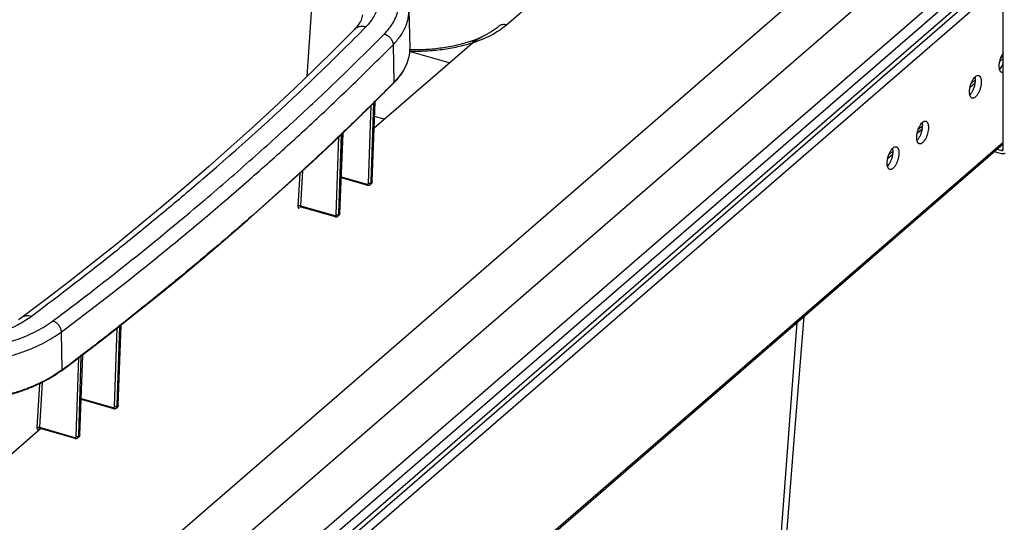
# Model space of a CAD drawing. Units: inches. Extents: x 0 to 17, y 0 to 11.
# Drawn here: x 5.3 to 7.9, y 6.5 to 7.9 of the extents above; entities that cross this region are included whole.
import ezdxf

# ---------------------------------------------------------------- set-up
doc = ezdxf.new("R2010")
doc.units = ezdxf.units.IN
doc.header["$LTSCALE"] = 0.935
doc.header["$MEASUREMENT"] = 0
doc.layers.get('0').update_dxf_attribs({"linetype": 'CONTINUOUS'})
doc.layers.add('02___PRT_ALL_AXES', color=7, linetype='CONTINUOUS')
doc.layers.add('06___PRT_ALL_SURFS', color=7, linetype='CONTINUOUS')

msp = doc.modelspace()

# ---------------------------------------------------------------- linework, layer by layer
at = {"color": 7, "linetype": 'Continuous'}
for p, q in [((5.4642, 6.328), (8.2292, 8.7225)), ((8.2292, 8.5602), (5.4642, 6.1656)), ((5.4076, 5.9533), (7.7851, 8.0122)), ((7.8599, 7.5271), (7.8599, 7.9861)), ((6.2849, 7.8965), (6.2869, 7.7965)), ((6.1403, 7.8445), (6.1403, 7.8445)), ((6.1929, 7.584), (6.4523, 7.8087)), ((6.4727, 7.8224), (6.4724, 7.8223)), ((6.4776, 7.8248), (6.4774, 7.8247)), ((6.2868, 7.7865), (6.2866, 7.7865)), ((6.3917, 7.7562), (6.2868, 7.7865)), ((6.193, 7.6511), (6.244, 7.7022)), ((6.1394, 7.5986), (6.193, 7.6511)), ((6.1875, 7.4414), (6.1955, 7.6536)), ((6.0848, 7.5463), (6.1394, 7.5986)), ((6.2192, 7.6068), (6.194, 7.6141)), ((6.1018, 7.3579), (6.1098, 7.5702)), ((7.8599, 7.5406), (5.4921, 5.4901)), ((7.8553, 7.5154), (7.8369, 7.5207)), ((7.8442, 7.5271), (7.8553, 7.5238)), ((6.1054, 7.4522), (6.175, 7.4321)), ((6.1861, 7.437), (6.1865, 7.4376)), ((6.1833, 7.434), (6.1851, 7.4358)), ((5.9982, 7.3748), (6.0893, 7.3486)), ((6.0975, 7.3504), (6.0994, 7.3522)), ((6.0994, 7.3522), (6.0995, 7.3523)), ((6.1004, 7.3534), (6.1008, 7.3541)), ((5.2588, 7.0811), (5.2588, 7.0811)), ((5.5145, 6.8491), (5.5226, 7.0613)), ((5.4127, 6.7702), (5.4208, 6.9824)), ((5.4163, 6.8644), (5.5016, 6.8398)), ((5.5093, 6.8412), (5.5114, 6.8428)), ((5.3065, 6.7879), (5.3998, 6.761)), ((5.4073, 6.7622), (5.4095, 6.7639))]:
    msp.add_line(p, q, dxfattribs=at)
at = {"color": 9, "linetype": 'Continuous'}
for p, q in [((7.8163, 8.0032), (5.443, 5.9479)), ((7.8427, 7.9956), (5.4639, 5.9355)), ((7.8555, 7.9919), (5.4767, 5.9318)), ((6.0148, 7.7204), (6.0352, 8.007)), ((7.8599, 7.9677), (5.4897, 5.9151)), ((6.5437, 7.8566), (6.6151, 7.9185)), ((6.2429, 7.8044), (6.2447, 7.704)), ((6.1091, 7.7898), (6.0969, 7.7777)), ((7.8507, 7.7596), (7.8599, 7.7675)), ((7.8536, 7.7697), (7.8599, 7.7751)), ((6.0237, 7.7067), (6.0111, 7.6946)), ((6.2447, 7.704), (6.2434, 7.7027)), ((7.772, 7.6914), (7.7849, 7.7026)), ((7.7749, 7.7015), (7.7857, 7.7109)), ((6.1852, 7.4415), (6.1922, 7.6503)), ((6.1949, 7.6525), (6.187, 7.4414)), ((6.1932, 7.6525), (6.1904, 7.6496)), ((6.195, 7.6543), (6.1932, 7.6525)), ((6.195, 7.6531), (6.1949, 7.6525)), ((6.1958, 7.655), (6.195, 7.6543)), ((6.196, 7.6552), (6.1958, 7.655)), ((6.1782, 7.4376), (6.185, 7.6433)), ((6.1093, 7.569), (6.1013, 7.3579)), ((6.1074, 7.569), (6.1044, 7.5662)), ((6.1078, 7.5681), (6.1069, 7.5672)), ((6.1093, 7.5708), (6.1074, 7.569)), ((6.1093, 7.5695), (6.1078, 7.5681)), ((6.1103, 7.5718), (6.1093, 7.5708)), ((6.1093, 7.5695), (6.1093, 7.569)), ((6.1098, 7.5702), (6.1094, 7.5696)), ((6.1104, 7.5719), (6.1103, 7.5718)), ((7.632, 7.5701), (7.6449, 7.5814)), ((7.6349, 7.5802), (7.6457, 7.5896)), ((7.8599, 7.5455), (5.4897, 5.4929)), ((6.0925, 7.3541), (6.0993, 7.5602)), ((6.0995, 7.358), (6.1064, 7.5667)), ((6.1064, 7.5667), (6.1048, 7.5655)), ((6.1069, 7.5672), (6.1064, 7.5667)), ((7.5566, 7.5125), (7.5675, 7.5219)), ((7.8553, 7.5238), (7.8599, 7.5278)), ((7.5537, 7.5024), (7.5667, 7.5136)), ((5.9955, 7.4632), (5.9908, 7.3765)), ((6.0028, 7.4699), (5.9977, 7.3773)), ((5.74, 7.4494), (5.7289, 7.4398)), ((6.1055, 7.4544), (6.1739, 7.4347)), ((6.1852, 7.4385), (6.1852, 7.4415)), ((6.1855, 7.4388), (6.1852, 7.4385)), ((6.1864, 7.4376), (6.1854, 7.4361)), ((6.1858, 7.4391), (6.1855, 7.4388)), ((6.187, 7.4403), (6.1858, 7.4391)), ((6.1869, 7.4396), (6.1864, 7.4376)), ((6.187, 7.4414), (6.187, 7.4403)), ((5.7292, 7.3809), (5.7356, 7.3863)), ((5.7279, 7.3798), (5.7288, 7.3806)), ((5.7288, 7.3806), (5.7292, 7.3809)), ((5.9977, 7.3773), (6.0882, 7.3512)), ((6.0994, 7.355), (6.0995, 7.358)), ((6.0997, 7.3553), (6.0994, 7.355)), ((6.1003, 7.3559), (6.0997, 7.3553)), ((6.1013, 7.3568), (6.1003, 7.3559)), ((6.1012, 7.356), (6.1009, 7.3547)), ((6.1013, 7.3579), (6.1013, 7.3568)), ((5.5048, 6.8454), (5.5116, 7.0533)), ((5.5117, 6.8491), (5.5185, 7.0578)), ((5.5218, 7.0602), (5.5138, 6.8491)), ((5.5155, 7.0561), (5.515, 7.056)), ((5.5165, 7.0584), (5.5157, 7.0577)), ((5.5194, 7.0606), (5.5165, 7.0584)), ((5.5186, 7.0588), (5.5185, 7.0578)), ((5.519, 7.0583), (5.5185, 7.0578)), ((5.5207, 7.0596), (5.519, 7.0583)), ((5.5217, 7.0624), (5.5194, 7.0606)), ((5.5218, 7.0605), (5.5207, 7.0596)), ((5.5227, 7.0632), (5.5217, 7.0624)), ((5.522, 7.0607), (5.5218, 7.0605)), ((5.5218, 7.0605), (5.5218, 7.0602)), ((5.5226, 7.0613), (5.522, 7.0607)), ((5.5229, 7.0634), (5.5227, 7.0632)), ((7.1759, 5.215), (7.314, 7.0679)), ((5.3632, 7.0426), (5.3649, 6.9421)), ((5.403, 6.7665), (5.4098, 6.9747)), ((5.4098, 6.7703), (5.4166, 6.979)), ((5.42, 6.9813), (5.4119, 6.7702)), ((5.4136, 6.9772), (5.4129, 6.9771)), ((5.4174, 6.9818), (5.4137, 6.9789)), ((5.4167, 6.9799), (5.4166, 6.979)), ((5.4171, 6.9794), (5.4166, 6.979)), ((5.4188, 6.9807), (5.4171, 6.9794)), ((5.4179, 6.9822), (5.4174, 6.9818)), ((5.4199, 6.9836), (5.4179, 6.9822)), ((5.42, 6.9816), (5.4188, 6.9807)), ((5.4209, 6.9844), (5.4199, 6.9836)), ((5.4202, 6.9818), (5.42, 6.9816)), ((5.42, 6.9816), (5.42, 6.9813)), ((5.4208, 6.9824), (5.4202, 6.9818)), ((5.4211, 6.9846), (5.4209, 6.9844)), ((5.3058, 6.9055), (5.2989, 6.7899)), ((5.3126, 6.9088), (5.3056, 6.7905)), ((5.4164, 6.8667), (5.5005, 6.8424)), ((5.5115, 6.846), (5.5117, 6.8491)), ((5.5119, 6.8463), (5.5115, 6.846)), ((5.5126, 6.8469), (5.5119, 6.8463)), ((5.5137, 6.8478), (5.5126, 6.8469)), ((5.5137, 6.847), (5.5134, 6.8457)), ((5.5138, 6.8491), (5.5137, 6.8478)), ((5.2, 6.6929), (5.3089, 6.7872)), ((5.3056, 6.7905), (5.3987, 6.7636)), ((5.4097, 6.7672), (5.4098, 6.7703)), ((5.41, 6.7674), (5.4097, 6.7672)), ((5.4108, 6.768), (5.41, 6.7674)), ((5.4119, 6.7689), (5.4108, 6.768)), ((5.4118, 6.7681), (5.4115, 6.7668)), ((5.4119, 6.7702), (5.4119, 6.7689))]:
    msp.add_line(p, q, dxfattribs=at)
at = {"color": 7, "linetype": 'Continuous'}
for points in [[(6.1615, 7.8837), (6.161, 7.8802), (6.1603, 7.8767), (6.1593, 7.8732), (6.1579, 7.8696), (6.1562, 7.8659), (6.1541, 7.8621), (6.1517, 7.8583), (6.149, 7.8545), (6.146, 7.8507), (6.1427, 7.847), (6.1403, 7.8445)], [(6.1403, 7.8445), (6.0896, 7.7935), (6.0362, 7.741), (5.9819, 7.6887), (5.9265, 7.6366), (5.8702, 7.5848), (5.813, 7.5332), (5.7549, 7.4818), (5.6958, 7.4307), (5.6359, 7.3798), (5.575, 7.3291), (5.5133, 7.2787), (5.4506, 7.2285), (5.3869, 7.1786), (5.3224, 7.129), (5.2588, 7.0811)], [(5.4913, 7.0373), (5.5545, 7.0871), (5.6169, 7.1371), (5.6784, 7.1874), (5.739, 7.2379), (5.7988, 7.2887), (5.8577, 7.3397), (5.9158, 7.391), (5.973, 7.4426), (6.0294, 7.4943), (6.0848, 7.5463)], [(6.1865, 7.4376), (6.1868, 7.4383), (6.1871, 7.439), (6.1873, 7.4397), (6.1874, 7.4405)], [(6.1874, 7.4405), (6.1875, 7.4413), (6.1875, 7.4414)], [(6.175, 7.4321), (6.1754, 7.432), (6.1762, 7.4318), (6.177, 7.4317)], [(6.177, 7.4317), (6.1778, 7.4317), (6.1786, 7.4318), (6.1793, 7.4319), (6.1801, 7.4321), (6.1808, 7.4323), (6.1815, 7.4327)], [(6.1815, 7.4327), (6.1822, 7.4331), (6.1828, 7.4335), (6.1833, 7.434)], [(6.1851, 7.4358), (6.1856, 7.4364), (6.1861, 7.437)], [(5.997, 7.375), (5.9974, 7.375), (5.9978, 7.3749)], [(5.9978, 7.3749), (5.9982, 7.3749), (5.9982, 7.3748)], [(6.0893, 7.3486), (6.0896, 7.3485), (6.0904, 7.3483), (6.0912, 7.3482)], [(6.0912, 7.3482), (6.092, 7.3482), (6.0928, 7.3482), (6.0935, 7.3484), (6.0943, 7.3485), (6.095, 7.3488), (6.0957, 7.3491)], [(6.0957, 7.3491), (6.0963, 7.3495), (6.097, 7.3499), (6.0975, 7.3504)], [(6.0995, 7.3523), (6.1, 7.3529), (6.1004, 7.3534)], [(6.1008, 7.3541), (6.1011, 7.3547), (6.1014, 7.3555), (6.1016, 7.3562)], [(6.1016, 7.3562), (6.1018, 7.357), (6.1018, 7.3577), (6.1018, 7.3579)], [(5.2588, 7.0811), (5.2557, 7.0789), (5.2506, 7.0753)], [(5.5226, 7.0613), (5.5226, 7.0614), (5.5226, 7.0617), (5.5226, 7.0619), (5.5226, 7.062)], [(5.364, 6.9401), (5.4272, 6.9879), (5.4913, 7.0373)], [(5.4208, 6.9824), (5.4208, 6.9824), (5.4208, 6.9827), (5.4209, 6.983), (5.4209, 6.9831)], [(5.5016, 6.8398), (5.5018, 6.8398), (5.5026, 6.8396), (5.5033, 6.8395)], [(5.5033, 6.8395), (5.5041, 6.8394), (5.5049, 6.8395), (5.5056, 6.8396), (5.5063, 6.8397), (5.507, 6.8399), (5.5077, 6.8402)], [(5.5077, 6.8402), (5.5083, 6.8405), (5.509, 6.8409), (5.5093, 6.8412)], [(5.5114, 6.8428), (5.5117, 6.843), (5.5122, 6.8435), (5.5127, 6.8441)], [(5.5127, 6.8441), (5.5131, 6.8447), (5.5135, 6.8453), (5.5138, 6.846)], [(5.5138, 6.846), (5.5141, 6.8467), (5.5143, 6.8474), (5.5144, 6.8481), (5.5145, 6.8489), (5.5145, 6.8491)], [(5.3051, 6.7879), (5.3051, 6.7879), (5.305, 6.7879), (5.305, 6.7879), (5.305, 6.7879), (5.3051, 6.7879), (5.3052, 6.7879), (5.3054, 6.788), (5.3056, 6.788), (5.3059, 6.788), (5.3062, 6.788)], [(5.3062, 6.788), (5.3065, 6.7879), (5.3065, 6.7879)], [(5.3998, 6.761), (5.4, 6.7609), (5.4007, 6.7607), (5.4015, 6.7606)], [(5.4015, 6.7606), (5.4023, 6.7606), (5.403, 6.7606), (5.4038, 6.7607), (5.4045, 6.7608), (5.4052, 6.7611), (5.4059, 6.7613)], [(5.4059, 6.7613), (5.4065, 6.7617), (5.4071, 6.7621), (5.4073, 6.7622)], [(5.4095, 6.7639), (5.4098, 6.7641), (5.4104, 6.7646), (5.4108, 6.7652)], [(5.4108, 6.7652), (5.4113, 6.7658), (5.4117, 6.7664)], [(5.4117, 6.7664), (5.412, 6.767), (5.4123, 6.7678), (5.4125, 6.7685), (5.4126, 6.7692), (5.4127, 6.77), (5.4127, 6.7702)]]:
    msp.add_lwpolyline(points, dxfattribs=at)
at = {"color": 9, "linetype": 'Continuous'}
for centre, radius, start, end in [((1.6829, 12.2591), 6.2902, 314.72269, 315.51698), ((6.3597, 8.1085), 0.3136, 292.5831, 294.0936), ((1.4112, 12.5336), 6.6764, 313.69884, 314.57372), ((1.6731, 12.2177), 6.4244, 314.75047, 315.34936), ((0.8227, 13.1576), 7.5341, 310.74339, 313.52343), ((1.4487, 12.4443), 6.7433, 313.73411, 314.6818), ((6.1132, 7.5694), 0.00395, 174.0168, 177.9431), ((6.1029, 7.5761), 0.00913, 313.9232, 314.9279), ((6.1104, 7.5666), 0.00395, 174.0288, 177.9433), ((6.1772, 7.4388), 0.00795, 352.8301, 358.0347), ((6.179, 7.4406), 0.00799, 352.7133, 357.9079), ((6.181, 7.44), 0.00586, 314.7909, 318.5471), ((0.2894, 13.8172), 8.4272, 306.83363, 310.19237), ((6.0914, 7.3552), 0.00798, 352.8581, 358.0453), ((6.0953, 7.3564), 0.00581, 313.7786, 317.6686), ((6.0933, 7.3571), 0.00801, 352.7373, 357.9146), ((0.3238, 13.6735), 8.4097, 307.30913, 308.12351), ((5.5255, 7.0604), 0.00367, 163.5426, 170.7604), ((5.5258, 7.0603), 0.004, 170.7314, 178.107), ((0.3052, 13.6979), 8.4405, 306.83136, 307.24584), ((5.4237, 6.9815), 0.00368, 163.5547, 170.8394), ((5.424, 6.9814), 0.00403, 170.8074, 178.1263), ((5.2003, 7.1619), 0.2746, 306.4393, 306.8313), ((5.504, 6.8462), 0.00753, 347.7036, 353.0474), ((5.508, 6.8472), 0.00551, 308.2183, 310.1912), ((5.5035, 6.8463), 0.00809, 353.012, 358.1208), ((5.5055, 6.848), 0.0082, 352.8951, 357.9414), ((5.4021, 6.7674), 0.00755, 347.7475, 353.0768), ((5.4016, 6.7674), 0.00811, 353.0409, 358.1316), ((5.4037, 6.7691), 0.00823, 352.9204, 357.9479)]:
    msp.add_arc(centre, radius, start, end, dxfattribs=at)
at = {"color": 7, "linetype": 'Continuous'}
for centre, radius, start, end in [((6.3412, 8.1283), 0.3328, 288.7714, 290.105), ((6.5183, 7.7324), 0.1009, 123.8336, 130.8771), ((6.3539, 8.0945), 0.2967, 290.0382, 294.5923), ((6.5198, 7.7302), 0.1036, 123.3409, 123.8646), ((6.52, 7.7299), 0.104, 122.7501, 123.3407), ((6.5217, 7.7272), 0.1071, 119.4032, 122.7281), ((6.5235, 7.724), 0.1107, 118.8125, 119.4116), ((6.5243, 7.7226), 0.1124, 117.5149, 118.8094), ((6.5271, 7.7171), 0.1185, 114.6936, 117.3155), ((6.0985, 7.8458), 0.2045, 315.3655, 315.8822)]:
    msp.add_arc(centre, radius, start, end, dxfattribs=at)
at = {"color": 9, "linetype": 'Continuous'}
for points, knots in [([(6.2193, 7.8325), (6.2242, 7.8374), (6.233, 7.8474), (6.2439, 7.8634), (6.2519, 7.8798), (6.257, 7.8967), (6.2591, 7.9137), (6.2581, 7.9307), (6.2541, 7.9476), (6.2471, 7.9642), (6.2372, 7.9804), (6.2245, 7.9961), (6.2092, 8.0111), (6.1912, 8.0253), (6.1708, 8.0387), (6.1482, 8.0511), (6.1235, 8.0625), (6.1061, 8.0692), (6.0971, 8.0723)], [0, 0, 0, 0, 0.061577, 0.119333, 0.17387, 0.22602, 0.276806, 0.327379, 0.37891, 0.432479, 0.48899, 0.549132, 0.613371, 0.681978, 0.755049, 0.832536, 0.914272, 1, 1, 1, 1]), ([(6.0589, 8.0598), (6.0668, 8.0571), (6.0823, 8.0514), (6.1043, 8.0417), (6.1244, 8.031), (6.1427, 8.0195), (6.1587, 8.0072), (6.1726, 7.9942), (6.184, 7.9807), (6.1931, 7.9666), (6.1995, 7.9521), (6.2033, 7.9374), (6.2045, 7.9225), (6.203, 7.9076), (6.1987, 7.8929), (6.1918, 7.8785), (6.1824, 7.8645), (6.1748, 7.8558), (6.1706, 7.8515)], [0, 0, 0, 0, 0.086074, 0.168223, 0.24618, 0.319708, 0.388698, 0.453267, 0.5137, 0.57039, 0.623963, 0.675359, 0.725666, 0.776057, 0.827732, 0.881758, 0.938965, 1, 1, 1, 1]), ([(6.2429, 7.8044), (6.2496, 7.8112), (6.2616, 7.8252), (6.2732, 7.8448), (6.2795, 7.8607), (6.2828, 7.8726), (6.2846, 7.8845), (6.285, 7.8925), (6.2849, 7.8965)], [0, 0, 0, 0, 0.276422, 0.530952, 0.651867, 0.769636, 0.885303, 1, 1, 1, 1]), ([(6.5437, 7.8566), (6.5419, 7.8572), (6.5381, 7.8579), (6.5326, 7.8577), (6.5275, 7.8562), (6.5245, 7.8543), (6.5233, 7.8532)], [0, 0, 0, 0, 0.269633, 0.525208, 0.766795, 1, 1, 1, 1]), ([(6.5437, 7.8566), (6.5425, 7.8556), (6.5372, 7.8511), (6.5317, 7.8471), (6.5274, 7.8441)], [0, 0, 0, 0, 0.242694, 1, 1, 1, 1]), ([(5.7356, 7.3863), (5.7783, 7.4225), (5.8625, 7.4953), (5.9856, 7.6062), (6.1046, 7.7183), (6.1816, 7.7943), (6.2193, 7.8325)], [0, 0, 0, 0, 0.25517, 0.506938, 0.755251, 1, 1, 1, 1]), ([(6.1706, 7.8515), (6.1678, 7.8522), (6.1621, 7.853), (6.1551, 7.8524), (6.1499, 7.8508), (6.1464, 7.8492), (6.1431, 7.8471), (6.1412, 7.8454), (6.1403, 7.8445)], [0, 0, 0, 0, 0.269429, 0.523692, 0.645985, 0.765592, 0.883291, 1, 1, 1, 1]), ([(6.2193, 7.8325), (6.2225, 7.8318), (6.2271, 7.8297), (6.2324, 7.8257), (6.2359, 7.822), (6.2389, 7.818), (6.2411, 7.8136), (6.2425, 7.809), (6.2429, 7.8059), (6.2429, 7.8044)], [0, 0, 0, 0, 0.2486, 0.377937, 0.507997, 0.636842, 0.762665, 0.884041, 1, 1, 1, 1]), ([(6.5274, 7.8441), (6.5214, 7.84), (6.5084, 7.8321), (6.4948, 7.8254), (6.4877, 7.8222)], [0, 0, 0, 0, 0.483313, 1, 1, 1, 1]), ([(5.3632, 7.0426), (5.4437, 7.1029), (5.5621, 7.1949), (5.7157, 7.321), (5.8272, 7.4158), (5.9357, 7.5115), (6.0413, 7.608), (6.1437, 7.7054), (6.2102, 7.7713), (6.2429, 7.8044)], [0, 0, 0, 0, 0.258927, 0.38609, 0.511789, 0.636043, 0.758852, 0.880185, 1, 1, 1, 1]), ([(6.4523, 7.8087), (6.4461, 7.8067), (6.4334, 7.8029), (6.4138, 7.7982), (6.3936, 7.7942), (6.3729, 7.791), (6.3517, 7.7886), (6.3302, 7.787), (6.3085, 7.7863), (6.294, 7.7863), (6.2868, 7.7865)], [0, 0, 0, 0, 0.116505, 0.236458, 0.359381, 0.484771, 0.612091, 0.740783, 0.870282, 1, 1, 1, 1]), ([(6.4801, 7.8189), (6.4779, 7.8179), (6.4687, 7.8143), (6.4594, 7.811), (6.4523, 7.8087)], [0, 0, 0, 0, 0.244495, 1, 1, 1, 1]), ([(6.2869, 7.7965), (6.287, 7.7925), (6.2867, 7.7845), (6.2848, 7.7725), (6.2815, 7.7606), (6.2752, 7.7446), (6.2635, 7.725), (6.2514, 7.7109), (6.2447, 7.704)], [0, 0, 0, 0, 0.114702, 0.230375, 0.348149, 0.469069, 0.723602, 1, 1, 1, 1]), ([(6.244, 7.7022), (6.2442, 7.7024), (6.2446, 7.703), (6.2447, 7.7037), (6.2447, 7.704)], [0, 0, 0, 0, 0.484418, 1, 1, 1, 1]), ([(6.1044, 7.5662), (6.0592, 7.5229), (5.9667, 7.437), (5.8239, 7.3106), (5.6758, 7.1856), (5.5745, 7.104), (5.5229, 7.0634)], [0, 0, 0, 0, 0.244243, 0.492317, 0.744206, 1, 1, 1, 1]), ([(5.7289, 7.4398), (5.6935, 7.4094), (5.6218, 7.3489), (5.4745, 7.2289), (5.3612, 7.1412), (5.2842, 7.0838)], [0, 0, 0, 0, 0.245691, 0.494198, 1, 1, 1, 1]), ([(6.1739, 7.4347), (6.1744, 7.4345), (6.1752, 7.4344), (6.1762, 7.4347), (6.1769, 7.435), (6.1774, 7.4355), (6.178, 7.4363), (6.1782, 7.4371), (6.1782, 7.4376)], [0, 0, 0, 0, 0.267137, 0.390907, 0.510091, 0.62764, 0.746878, 1, 1, 1, 1]), ([(6.1782, 7.4376), (6.1787, 7.4375), (6.1797, 7.4372), (6.1808, 7.4372), (6.1813, 7.4372)], [0, 0, 0, 0, 0.489179, 1, 1, 1, 1]), ([(6.1813, 7.4372), (6.1821, 7.4372), (6.1832, 7.4374), (6.1844, 7.438), (6.185, 7.4383), (6.1852, 7.4385)], [0, 0, 0, 0, 0.555027, 0.794681, 1, 1, 1, 1]), ([(6.1833, 7.434), (6.1838, 7.4345), (6.1846, 7.4357), (6.185, 7.4371), (6.1851, 7.4378)], [0, 0, 0, 0, 0.487175, 1, 1, 1, 1]), ([(6.1875, 7.4414), (6.1875, 7.4412), (6.1874, 7.4408), (6.1871, 7.4405), (6.187, 7.4403)], [0, 0, 0, 0, 0.471259, 1, 1, 1, 1]), ([(6.1739, 7.4347), (6.1739, 7.4344), (6.1739, 7.4338), (6.1741, 7.433), (6.1745, 7.4324), (6.1748, 7.4321), (6.175, 7.4321)], [0, 0, 0, 0, 0.326694, 0.600198, 0.819023, 1, 1, 1, 1]), ([(5.9908, 7.3765), (5.9911, 7.3768), (5.9921, 7.3774), (5.9939, 7.3778), (5.9958, 7.3778), (5.9971, 7.3775), (5.9977, 7.3773)], [0, 0, 0, 0, 0.203878, 0.45536, 0.731252, 1, 1, 1, 1]), ([(5.9908, 7.3765), (5.9908, 7.376), (5.9907, 7.375), (5.9909, 7.3736), (5.9912, 7.3726), (5.9916, 7.3719), (5.9921, 7.3715), (5.9924, 7.3714), (5.9928, 7.3713), (5.9933, 7.3714), (5.9941, 7.3718), (5.9946, 7.3722), (5.9949, 7.3725)], [0, 0, 0, 0, 0.186361, 0.346486, 0.477983, 0.582788, 0.628011, 0.670889, 0.713958, 0.759704, 0.866293, 1, 1, 1, 1]), ([(5.9977, 7.3773), (5.9977, 7.377), (5.9977, 7.3765), (5.9977, 7.376), (5.9977, 7.3756), (5.9978, 7.3753), (5.9979, 7.3751), (5.9981, 7.3749), (5.9982, 7.3749), (5.9982, 7.3748)], [0, 0, 0, 0, 0.358082, 0.510388, 0.643154, 0.756204, 0.850626, 0.929689, 1, 1, 1, 1]), ([(6.0882, 7.3512), (6.0887, 7.351), (6.0895, 7.3509), (6.0905, 7.3512), (6.0912, 7.3515), (6.0917, 7.352), (6.0923, 7.3528), (6.0925, 7.3536), (6.0925, 7.3541)], [0, 0, 0, 0, 0.267122, 0.39088, 0.510055, 0.627606, 0.746853, 1, 1, 1, 1]), ([(6.0882, 7.3512), (6.0882, 7.3509), (6.0882, 7.3502), (6.0884, 7.3494), (6.0887, 7.3488), (6.0891, 7.3486), (6.0893, 7.3486)], [0, 0, 0, 0, 0.326694, 0.600198, 0.819023, 1, 1, 1, 1]), ([(6.0925, 7.3541), (6.093, 7.3539), (6.094, 7.3537), (6.0951, 7.3537), (6.0956, 7.3537)], [0, 0, 0, 0, 0.489101, 1, 1, 1, 1]), ([(6.0956, 7.3537), (6.0963, 7.3537), (6.0974, 7.3539), (6.0987, 7.3544), (6.0992, 7.3548), (6.0994, 7.355)], [0, 0, 0, 0, 0.553754, 0.793762, 1, 1, 1, 1]), ([(6.0975, 7.3504), (6.098, 7.3509), (6.0989, 7.3521), (6.0993, 7.3535), (6.0994, 7.3543)], [0, 0, 0, 0, 0.48666, 1, 1, 1, 1]), ([(6.1009, 7.3547), (6.1008, 7.3543), (6.1004, 7.3535), (6.0999, 7.3528), (6.0996, 7.3525)], [0, 0, 0, 0, 0.506747, 1, 1, 1, 1]), ([(6.1018, 7.3579), (6.1018, 7.3577), (6.1017, 7.3573), (6.1014, 7.3569), (6.1013, 7.3568)], [0, 0, 0, 0, 0.469702, 1, 1, 1, 1]), ([(4.8575, 7.007), (4.8679, 7.0045), (4.8891, 6.9999), (4.9215, 6.9945), (4.9547, 6.9906), (4.9998, 6.9874), (5.0565, 6.9873), (5.1126, 6.9921), (5.1563, 6.999), (5.1878, 7.0056), (5.218, 7.0136), (5.2466, 7.0229), (5.2734, 7.0334), (5.2983, 7.0451), (5.3209, 7.0579), (5.3349, 7.0673), (5.3414, 7.0722)], [0, 0, 0, 0, 0.063944, 0.129505, 0.196302, 0.263946, 0.400111, 0.534752, 0.600513, 0.664712, 0.726997, 0.787046, 0.844575, 0.899348, 0.951193, 1, 1, 1, 1]), ([(5.2842, 7.0838), (5.2785, 7.0796), (5.2665, 7.0715), (5.2469, 7.0606), (5.2255, 7.0505), (5.2024, 7.0415), (5.1777, 7.0335), (5.1517, 7.0267), (5.1247, 7.0211), (5.0967, 7.0167), (5.068, 7.0135), (5.0291, 7.0111), (4.9804, 7.0112), (4.9322, 7.0158), (4.8948, 7.022), (4.8766, 7.0259), (4.8676, 7.0281)], [0, 0, 0, 0, 0.048874, 0.100781, 0.15559, 0.213157, 0.273256, 0.335573, 0.399771, 0.46552, 0.532457, 0.600168, 0.736262, 0.870573, 0.936091, 1, 1, 1, 1]), ([(5.2842, 7.0838), (5.2819, 7.0846), (5.2773, 7.0857), (5.2705, 7.0858), (5.2641, 7.0843), (5.2604, 7.0823), (5.2588, 7.0811)], [0, 0, 0, 0, 0.27249, 0.52736, 0.767795, 1, 1, 1, 1]), ([(5.3414, 7.0722), (5.3444, 7.0712), (5.3487, 7.0688), (5.3535, 7.0645), (5.3568, 7.0607), (5.3595, 7.0564), (5.3622, 7.0505), (5.3632, 7.0457), (5.3632, 7.0426)], [0, 0, 0, 0, 0.24166, 0.370189, 0.50093, 0.631539, 0.759687, 1, 1, 1, 1]), ([(5.5185, 7.0578), (5.518, 7.0575), (5.5171, 7.0568), (5.5161, 7.0563), (5.5155, 7.0561)], [0, 0, 0, 0, 0.462383, 1, 1, 1, 1]), ([(4.846, 6.9729), (4.8571, 6.9702), (4.8797, 6.9653), (4.9143, 6.9596), (4.9498, 6.9554), (4.9859, 6.9528), (5.0224, 6.9519), (5.0588, 6.9526), (5.095, 6.9549), (5.1306, 6.9589), (5.1654, 6.9644), (5.199, 6.9714), (5.2313, 6.9799), (5.2619, 6.9899), (5.2906, 7.0011), (5.3171, 7.0136), (5.3413, 7.0273), (5.3563, 7.0374), (5.3632, 7.0426)], [0, 0, 0, 0, 0.06394, 0.129496, 0.196288, 0.263928, 0.332008, 0.400118, 0.467846, 0.534785, 0.600541, 0.664736, 0.727016, 0.78706, 0.844586, 0.899355, 0.951197, 1, 1, 1, 1]), ([(5.4166, 6.979), (5.4161, 6.9786), (5.4152, 6.978), (5.4142, 6.9774), (5.4136, 6.9772)], [0, 0, 0, 0, 0.463411, 1, 1, 1, 1]), ([(5.364, 6.9401), (5.3642, 6.9402), (5.3644, 6.9405), (5.3648, 6.9411), (5.3649, 6.9417), (5.3649, 6.9421)], [0, 0, 0, 0, 0.233621, 0.47508, 1, 1, 1, 1]), ([(5.3634, 6.941), (5.3564, 6.9358), (5.3414, 6.9258), (5.317, 6.9122), (5.2904, 6.8998), (5.2617, 6.8886), (5.231, 6.8788), (5.1988, 6.8703), (5.1652, 6.8633), (5.1185, 6.856), (5.0586, 6.8508), (4.9982, 6.851), (4.95, 6.8544), (4.9145, 6.8586), (4.8799, 6.8642), (4.8573, 6.8691), (4.8462, 6.8718)], [0, 0, 0, 0, 0.048964, 0.100937, 0.155812, 0.213411, 0.273497, 0.33579, 0.399972, 0.465692, 0.60021, 0.736232, 0.803811, 0.870555, 0.936075, 1, 1, 1, 1]), ([(5.5005, 6.8424), (5.501, 6.8423), (5.5019, 6.8422), (5.5029, 6.8424), (5.5035, 6.8427), (5.5041, 6.8432), (5.5046, 6.8441), (5.5048, 6.8448), (5.5048, 6.8454)], [0, 0, 0, 0, 0.267115, 0.390868, 0.510038, 0.627586, 0.746835, 1, 1, 1, 1]), ([(5.5005, 6.8424), (5.5005, 6.8421), (5.5006, 6.8415), (5.5008, 6.8407), (5.5011, 6.8401), (5.5015, 6.8399), (5.5016, 6.8398)], [0, 0, 0, 0, 0.326694, 0.600198, 0.819023, 1, 1, 1, 1]), ([(5.5048, 6.8454), (5.5053, 6.8452), (5.5063, 6.845), (5.5073, 6.8449), (5.5078, 6.8449)], [0, 0, 0, 0, 0.488706, 1, 1, 1, 1]), ([(5.5078, 6.8449), (5.5085, 6.845), (5.5096, 6.8451), (5.5108, 6.8456), (5.5113, 6.8459), (5.5115, 6.846)], [0, 0, 0, 0, 0.546368, 0.788317, 1, 1, 1, 1]), ([(5.5093, 6.8412), (5.5098, 6.8416), (5.5107, 6.8426), (5.5112, 6.8439), (5.5114, 6.8446)], [0, 0, 0, 0, 0.48725, 1, 1, 1, 1]), ([(5.5134, 6.8457), (5.5132, 6.8451), (5.5127, 6.8441), (5.512, 6.8433), (5.5116, 6.843)], [0, 0, 0, 0, 0.509149, 1, 1, 1, 1]), ([(5.5145, 6.8491), (5.5145, 6.8488), (5.5143, 6.8483), (5.5139, 6.8479), (5.5137, 6.8478)], [0, 0, 0, 0, 0.460357, 1, 1, 1, 1]), ([(5.2989, 6.7899), (5.2993, 6.7902), (5.3003, 6.7907), (5.302, 6.791), (5.3038, 6.7909), (5.305, 6.7907), (5.3056, 6.7905)], [0, 0, 0, 0, 0.212981, 0.465899, 0.737174, 1, 1, 1, 1]), ([(5.2989, 6.7899), (5.2989, 6.7894), (5.2989, 6.7884), (5.2991, 6.7871), (5.2995, 6.786), (5.3001, 6.7851), (5.301, 6.7847), (5.302, 6.7846), (5.303, 6.785), (5.3037, 6.7854), (5.304, 6.7856)], [0, 0, 0, 0, 0.170508, 0.319258, 0.445414, 0.552297, 0.648906, 0.748729, 0.863711, 1, 1, 1, 1]), ([(5.3056, 6.7905), (5.3055, 6.7901), (5.3055, 6.7896), (5.3056, 6.7888), (5.306, 6.7882), (5.3063, 6.7879), (5.3065, 6.7879)], [0, 0, 0, 0, 0.320722, 0.587924, 0.806202, 1, 1, 1, 1]), ([(5.3987, 6.7636), (5.3992, 6.7634), (5.4, 6.7633), (5.401, 6.7636), (5.4017, 6.7639), (5.4022, 6.7644), (5.4028, 6.7652), (5.403, 6.766), (5.403, 6.7665)], [0, 0, 0, 0, 0.267128, 0.390891, 0.510068, 0.627614, 0.746853, 1, 1, 1, 1]), ([(5.3987, 6.7636), (5.3987, 6.7633), (5.3987, 6.7626), (5.3989, 6.7618), (5.3993, 6.7612), (5.3996, 6.761), (5.3998, 6.761)], [0, 0, 0, 0, 0.326694, 0.600198, 0.819023, 1, 1, 1, 1]), ([(5.403, 6.7665), (5.4032, 6.7664), (5.4042, 6.7662), (5.4052, 6.7661), (5.4059, 6.7661)], [0, 0, 0, 0, 0.239618, 1, 1, 1, 1]), ([(5.4059, 6.7661), (5.4066, 6.7661), (5.4077, 6.7662), (5.4089, 6.7667), (5.4094, 6.767), (5.4097, 6.7672)], [0, 0, 0, 0, 0.545146, 0.7874, 1, 1, 1, 1]), ([(5.4073, 6.7622), (5.4079, 6.7626), (5.4088, 6.7637), (5.4093, 6.765), (5.4095, 6.7658)], [0, 0, 0, 0, 0.486762, 1, 1, 1, 1]), ([(5.4115, 6.7668), (5.4113, 6.7662), (5.4108, 6.7651), (5.41, 6.7643), (5.4095, 6.7639)], [0, 0, 0, 0, 0.50958, 1, 1, 1, 1]), ([(5.4127, 6.7702), (5.4127, 6.7701), (5.4127, 6.7698), (5.4124, 6.7693), (5.4121, 6.769), (5.4119, 6.7689)], [0, 0, 0, 0, 0.224416, 0.460859, 1, 1, 1, 1])]:
    msp.add_open_spline(points, degree=3, knots=knots, dxfattribs=at)
at = {"color": 7, "linetype": 'Continuous'}
for points, knots in [([(6.5233, 7.8532), (6.517, 7.8477), (6.5023, 7.8372), (6.4863, 7.8288), (6.4776, 7.8248)], [0, 0, 0, 0, 0.463695, 1, 1, 1, 1]), ([(6.4483, 7.8132), (6.4424, 7.8112), (6.4302, 7.8074), (6.4114, 7.8026), (6.3918, 7.7985), (6.3715, 7.7953), (6.3507, 7.7928), (6.3296, 7.7912), (6.3083, 7.7904), (6.294, 7.7905), (6.2868, 7.7907)], [0, 0, 0, 0, 0.114267, 0.23295, 0.355395, 0.480929, 0.608862, 0.738493, 0.869111, 1, 1, 1, 1]), ([(6.4523, 7.8087), (6.4562, 7.8121), (6.4644, 7.8181), (6.4732, 7.8228), (6.4776, 7.8248)], [0, 0, 0, 0, 0.526226, 1, 1, 1, 1]), ([(6.2869, 7.7965), (6.287, 7.7925), (6.2867, 7.7844), (6.2848, 7.7723), (6.2815, 7.7603), (6.2753, 7.7442), (6.2638, 7.7245), (6.2519, 7.7103), (6.2453, 7.7035)], [0, 0, 0, 0, 0.115751, 0.232349, 0.350814, 0.472083, 0.726037, 1, 1, 1, 1]), ([(7.8553, 7.5238), (7.8556, 7.5238), (7.8563, 7.5236), (7.8572, 7.5237), (7.8581, 7.5239), (7.8586, 7.5242), (7.8588, 7.5244)], [0, 0, 0, 0, 0.270477, 0.525712, 0.766866, 1, 1, 1, 1]), ([(7.8652, 7.5171), (7.8645, 7.5165), (7.8631, 7.5156), (7.8607, 7.5149), (7.858, 7.5148), (7.8562, 7.5151), (7.8553, 7.5154)], [0, 0, 0, 0, 0.233278, 0.474296, 0.72921, 1, 1, 1, 1]), ([(7.8588, 7.5244), (7.8589, 7.5246), (7.8593, 7.5249), (7.8596, 7.5256), (7.8598, 7.5263), (7.8599, 7.5268), (7.8599, 7.5271)], [0, 0, 0, 0, 0.237348, 0.480593, 0.734349, 1, 1, 1, 1]), ([(5.364, 6.9401), (5.357, 6.9348), (5.342, 6.9247), (5.3177, 6.911), (5.291, 6.8984), (5.2622, 6.8871), (5.2316, 6.8771), (5.1993, 6.8686), (5.1656, 6.8615), (5.1308, 6.856), (5.0951, 6.8521), (5.0589, 6.8497), (5.0224, 6.849), (4.986, 6.85), (4.9498, 6.8525), (4.9143, 6.8567), (4.8796, 6.8624), (4.8569, 6.8674), (4.8458, 6.8701)], [0, 0, 0, 0, 0.049045, 0.101053, 0.155927, 0.213507, 0.273568, 0.335835, 0.399994, 0.465697, 0.532572, 0.600229, 0.668265, 0.736272, 0.803843, 0.870577, 0.936087, 1, 1, 1, 1])]:
    msp.add_open_spline(points, degree=3, knots=knots, dxfattribs=at)
at = {"layer": '02___PRT_ALL_AXES', "color": 7, "linetype": 'Continuous'}
for p, q in [((7.8532, 7.7436), (7.8501, 7.7399)), ((7.7744, 7.6754), (7.7713, 7.6717)), ((7.6344, 7.5542), (7.6313, 7.5504)), ((7.5562, 7.4864), (7.5531, 7.4827))]:
    msp.add_line(p, q, dxfattribs=at)
msp.add_arc((7.8939, 7.7589), 0.0412, 144.1605, 145.7016, dxfattribs=at)
for points, knots in [([(7.853, 7.768), (7.8539, 7.7706), (7.8559, 7.7755), (7.8585, 7.7801), (7.8599, 7.7821)], [0, 0, 0, 0, 0.521277, 1, 1, 1, 1]), ([(7.8494, 7.7475), (7.8494, 7.7508), (7.8501, 7.7578), (7.8518, 7.7646), (7.853, 7.768)], [0, 0, 0, 0, 0.482853, 1, 1, 1, 1]), ([(7.8599, 7.7564), (7.859, 7.754), (7.8571, 7.7496), (7.8546, 7.7455), (7.8532, 7.7436)], [0, 0, 0, 0, 0.523235, 1, 1, 1, 1]), ([(7.8563, 7.731), (7.8558, 7.7311), (7.8547, 7.7316), (7.8533, 7.7328), (7.8521, 7.7344), (7.8507, 7.7372), (7.8496, 7.7416), (7.8494, 7.7454), (7.8494, 7.7475)], [0, 0, 0, 0, 0.08822, 0.181819, 0.285121, 0.400906, 0.674012, 1, 1, 1, 1]), ([(7.8599, 7.731), (7.8593, 7.7308), (7.8581, 7.7307), (7.8569, 7.7308), (7.8563, 7.731)], [0, 0, 0, 0, 0.516028, 1, 1, 1, 1]), ([(7.7706, 7.6792), (7.7706, 7.6826), (7.7713, 7.6896), (7.7731, 7.6964), (7.7742, 7.6998)], [0, 0, 0, 0, 0.482853, 1, 1, 1, 1]), ([(7.7742, 7.6998), (7.7752, 7.7026), (7.7773, 7.7078), (7.7802, 7.7127), (7.7817, 7.7148)], [0, 0, 0, 0, 0.524319, 1, 1, 1, 1]), ([(7.8018, 7.7063), (7.8018, 7.7037), (7.8014, 7.6984), (7.7998, 7.6904), (7.7972, 7.6826), (7.7939, 7.6755), (7.79, 7.6695), (7.7865, 7.6657), (7.7835, 7.6637), (7.7814, 7.6628), (7.7794, 7.6624), (7.7781, 7.6626), (7.7775, 7.6627)], [0, 0, 0, 0, 0.142877, 0.296418, 0.451457, 0.599149, 0.73125, 0.841769, 0.88829, 0.929294, 0.965908, 1, 1, 1, 1]), ([(7.7817, 7.7148), (7.783, 7.7166), (7.7856, 7.7197), (7.789, 7.722), (7.7907, 7.7226)], [0, 0, 0, 0, 0.561334, 1, 1, 1, 1]), ([(7.7856, 7.711), (7.7856, 7.7076), (7.7849, 7.7006), (7.7831, 7.6938), (7.7819, 7.6904)], [0, 0, 0, 0, 0.482853, 1, 1, 1, 1]), ([(7.7849, 7.7185), (7.785, 7.718), (7.7854, 7.7155), (7.7856, 7.7129), (7.7856, 7.711)], [0, 0, 0, 0, 0.231895, 1, 1, 1, 1]), ([(7.7907, 7.7226), (7.7914, 7.7228), (7.7928, 7.7231), (7.7942, 7.723), (7.7949, 7.7228)], [0, 0, 0, 0, 0.521124, 1, 1, 1, 1]), ([(7.7949, 7.7228), (7.7954, 7.7226), (7.7965, 7.7222), (7.7979, 7.721), (7.7991, 7.7194), (7.8005, 7.7166), (7.8016, 7.7122), (7.8018, 7.7084), (7.8018, 7.7063)], [0, 0, 0, 0, 0.08822, 0.181819, 0.285121, 0.400906, 0.674012, 1, 1, 1, 1]), ([(7.7775, 7.6627), (7.777, 7.6629), (7.7759, 7.6634), (7.7745, 7.6646), (7.7733, 7.6661), (7.7719, 7.6689), (7.7708, 7.6734), (7.7706, 7.6772), (7.7706, 7.6792)], [0, 0, 0, 0, 0.08822, 0.181819, 0.285121, 0.400906, 0.674012, 1, 1, 1, 1]), ([(7.7819, 7.6904), (7.781, 7.6876), (7.7788, 7.6824), (7.776, 7.6776), (7.7744, 7.6754)], [0, 0, 0, 0, 0.524319, 1, 1, 1, 1]), ([(7.6417, 7.5936), (7.643, 7.5954), (7.6456, 7.5985), (7.649, 7.6008), (7.6507, 7.6013)], [0, 0, 0, 0, 0.561334, 1, 1, 1, 1]), ([(7.6449, 7.5973), (7.645, 7.5967), (7.6454, 7.5942), (7.6456, 7.5917), (7.6456, 7.5898)], [0, 0, 0, 0, 0.231895, 1, 1, 1, 1]), ([(7.6507, 7.6013), (7.6514, 7.6016), (7.6528, 7.6019), (7.6542, 7.6017), (7.6549, 7.6016)], [0, 0, 0, 0, 0.521124, 1, 1, 1, 1]), ([(7.6549, 7.6016), (7.6554, 7.6014), (7.6565, 7.6009), (7.6579, 7.5997), (7.6591, 7.5982), (7.6605, 7.5954), (7.6616, 7.5909), (7.6618, 7.5871), (7.6618, 7.5851)], [0, 0, 0, 0, 0.08822, 0.181819, 0.285121, 0.400906, 0.674012, 1, 1, 1, 1]), ([(7.6306, 7.558), (7.6306, 7.5614), (7.6313, 7.5684), (7.6331, 7.5751), (7.6342, 7.5786)], [0, 0, 0, 0, 0.482853, 1, 1, 1, 1]), ([(7.6342, 7.5786), (7.6352, 7.5813), (7.6373, 7.5866), (7.6402, 7.5914), (7.6417, 7.5936)], [0, 0, 0, 0, 0.524319, 1, 1, 1, 1]), ([(7.6419, 7.5692), (7.641, 7.5664), (7.6388, 7.5612), (7.636, 7.5563), (7.6344, 7.5542)], [0, 0, 0, 0, 0.524319, 1, 1, 1, 1]), ([(7.6618, 7.5851), (7.6618, 7.5825), (7.6614, 7.5771), (7.6598, 7.5692), (7.6572, 7.5613), (7.6539, 7.5542), (7.65, 7.5483), (7.6465, 7.5445), (7.6435, 7.5424), (7.6414, 7.5415), (7.6394, 7.5412), (7.6381, 7.5413), (7.6375, 7.5415)], [0, 0, 0, 0, 0.142877, 0.296418, 0.451457, 0.599149, 0.73125, 0.841769, 0.88829, 0.929294, 0.965908, 1, 1, 1, 1]), ([(7.6456, 7.5898), (7.6456, 7.5864), (7.6449, 7.5794), (7.6431, 7.5726), (7.6419, 7.5692)], [0, 0, 0, 0, 0.482853, 1, 1, 1, 1]), ([(7.6375, 7.5415), (7.637, 7.5417), (7.6359, 7.5421), (7.6345, 7.5433), (7.6333, 7.5449), (7.6319, 7.5477), (7.6308, 7.5521), (7.6306, 7.5559), (7.6306, 7.558)], [0, 0, 0, 0, 0.08822, 0.181819, 0.285121, 0.400906, 0.674012, 1, 1, 1, 1]), ([(7.556, 7.5108), (7.557, 7.5136), (7.5591, 7.5188), (7.5619, 7.5237), (7.5635, 7.5258)], [0, 0, 0, 0, 0.524319, 1, 1, 1, 1]), ([(7.5836, 7.5173), (7.5836, 7.5147), (7.5832, 7.5094), (7.5815, 7.5014), (7.5789, 7.4936), (7.5756, 7.4865), (7.5718, 7.4805), (7.5682, 7.4767), (7.5653, 7.4747), (7.5632, 7.4738), (7.5612, 7.4734), (7.5599, 7.4736), (7.5593, 7.4737)], [0, 0, 0, 0, 0.142877, 0.296418, 0.451457, 0.599149, 0.73125, 0.841769, 0.88829, 0.929294, 0.965908, 1, 1, 1, 1]), ([(7.5635, 7.5258), (7.5648, 7.5276), (7.5674, 7.5307), (7.5708, 7.533), (7.5724, 7.5336)], [0, 0, 0, 0, 0.561334, 1, 1, 1, 1]), ([(7.5674, 7.522), (7.5674, 7.5186), (7.5666, 7.5116), (7.5649, 7.5049), (7.5637, 7.5014)], [0, 0, 0, 0, 0.482853, 1, 1, 1, 1]), ([(7.5666, 7.5295), (7.5667, 7.529), (7.5672, 7.5265), (7.5674, 7.5239), (7.5674, 7.522)], [0, 0, 0, 0, 0.231895, 1, 1, 1, 1]), ([(7.5724, 7.5336), (7.5731, 7.5338), (7.5745, 7.5341), (7.576, 7.534), (7.5766, 7.5338)], [0, 0, 0, 0, 0.521124, 1, 1, 1, 1]), ([(7.5766, 7.5338), (7.5772, 7.5336), (7.5782, 7.5332), (7.5796, 7.532), (7.5808, 7.5304), (7.5822, 7.5276), (7.5833, 7.5232), (7.5836, 7.5194), (7.5836, 7.5173)], [0, 0, 0, 0, 0.08822, 0.181819, 0.285121, 0.400906, 0.674012, 1, 1, 1, 1]), ([(7.5523, 7.4902), (7.5523, 7.4936), (7.5531, 7.5006), (7.5548, 7.5074), (7.556, 7.5108)], [0, 0, 0, 0, 0.482853, 1, 1, 1, 1]), ([(7.5593, 7.4737), (7.5588, 7.4739), (7.5577, 7.4744), (7.5563, 7.4756), (7.5551, 7.4771), (7.5537, 7.4799), (7.5526, 7.4844), (7.5523, 7.4882), (7.5523, 7.4902)], [0, 0, 0, 0, 0.08822, 0.181819, 0.285121, 0.400906, 0.674012, 1, 1, 1, 1]), ([(7.5637, 7.5014), (7.5628, 7.4986), (7.5606, 7.4934), (7.5578, 7.4886), (7.5562, 7.4864)], [0, 0, 0, 0, 0.524319, 1, 1, 1, 1])]:
    msp.add_open_spline(points, degree=3, knots=knots, dxfattribs=at)
at = {"layer": '06___PRT_ALL_SURFS', "color": 7, "linetype": 'Continuous'}
msp.add_lwpolyline([(7.1872, 5.2466), (7.2158, 5.6105), (7.2457, 5.9907), (7.2767, 6.3839), (7.3088, 6.7901), (7.332, 7.0835)], dxfattribs=at)

doc.saveas('drawing.dxf')
